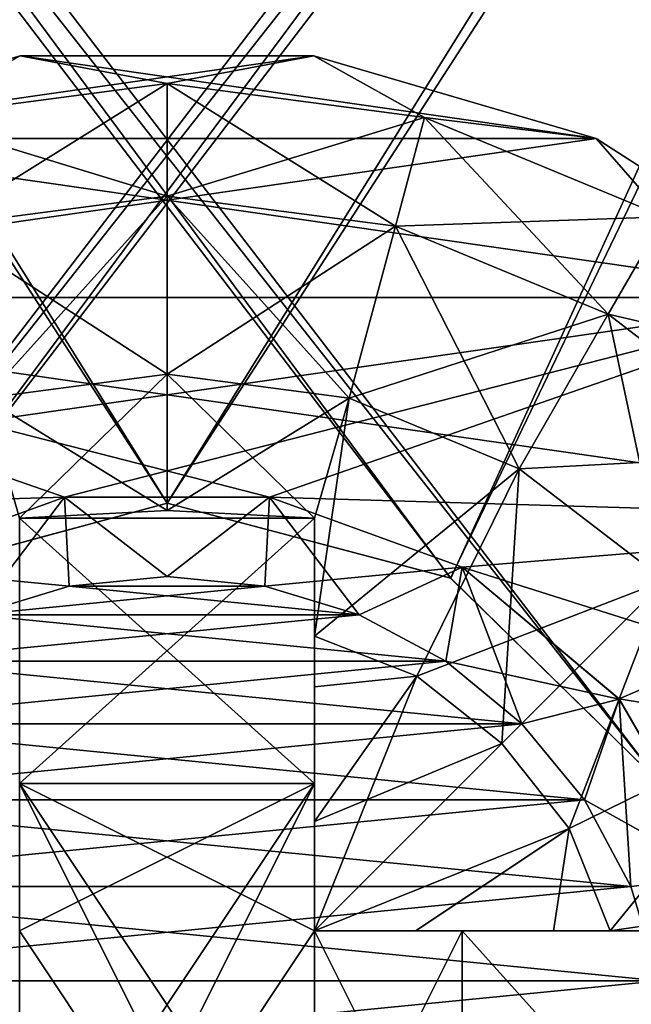
# Model space of a CAD drawing. Units: millimetres. Extents: x -100 to 100, y -99 to 167.
# Drawn here: x 0 to 2, y 159 to 162 of the extents above; entities that cross this region are included whole.
import ezdxf

# ---------------------------------------------------------------- set-up
doc = ezdxf.new("R2010")
doc.units = ezdxf.units.MM
doc.header["$LTSCALE"] = 24.782132
for name, color, linetype in [('102', 7, 'CONTINUOUS'), ('103', 7, 'CONTINUOUS'), ('104', 7, 'CONTINUOUS'), ('106', 7, 'CONTINUOUS'), ('108', 7, 'CONTINUOUS'), ('111', 7, 'CONTINUOUS'), ('113', 7, 'CONTINUOUS'), ('114', 7, 'CONTINUOUS'), ('115', 7, 'CONTINUOUS'), ('116', 7, 'CONTINUOUS'), ('118', 7, 'CONTINUOUS'), ('120', 7, 'CONTINUOUS'), ('121', 7, 'CONTINUOUS'), ('123', 7, 'CONTINUOUS'), ('126', 7, 'CONTINUOUS'), ('60', 7, 'CONTINUOUS'), ('63', 7, 'CONTINUOUS'), ('65', 7, 'CONTINUOUS'), ('66', 7, 'CONTINUOUS'), ('71', 7, 'CONTINUOUS'), ('72', 7, 'CONTINUOUS'), ('94', 7, 'CONTINUOUS'), ('96', 7, 'CONTINUOUS'), ('97', 7, 'CONTINUOUS'), ('98', 7, 'CONTINUOUS'), ('99', 7, 'CONTINUOUS')]:
    doc.layers.add(name, color=color, linetype=linetype)

msp = doc.modelspace()

# ---------------------------------------------------------------- linework, layer by layer
at = {"layer": '102', "linetype": 'Continuous'}
for points in [[(0.5, 160.3979, -43.3979), (0.5, 159.9989, -43.6231), (0.5, 159.5, -42.5), (0.5, 160.3979, -43.3979)], [(0.5, 159.9989, -43.6231), (0.5, 159.8267, -43.7), (0.5, 159.5, -42.5), (0.5, 159.9989, -43.6231)], [(0.5, 159.8267, -43.7), (0.5, 159.3704, -43.853), (0.5, 159.5, -42.5), (0.5, 159.8267, -43.7)], [(0.5, 159.3704, -43.853), (0.5, 159, -43.9278), (0.5, 159.5, -42.5), (0.5, 159.3704, -43.853)], [(0.5, 159.5, -42.5), (0.5, 159, -43.9278), (0.5, 159, -42.5), (0.5, 159.5, -42.5)]]:
    msp.add_3dface(points, dxfattribs=at)
at = {"layer": '103', "linetype": 'Continuous'}
for points in [[(-0.5, 160.3979, -43.3979), (0, 160.4238, -43.4238), (0.5, 160.3979, -43.3979), (-0.5, 160.3979, -43.3979)], [(-0.5, 160.3979, -43.3979), (0.5, 160.3979, -43.3979), (0.5, 159.5, -42.5), (-0.5, 160.3979, -43.3979)], [(-0.5, 159.5, -42.5), (-0.5, 160.3979, -43.3979), (0.5, 159.5, -42.5), (-0.5, 159.5, -42.5)]]:
    msp.add_3dface(points, dxfattribs=at)
at = {"layer": '104', "linetype": 'Continuous'}
for points in [[(-0.5, 159, -42.5), (-0.5, 159.5, -42.5), (0.5, 159.5, -42.5), (-0.5, 159, -42.5)], [(-0.5, 158, -42.5), (-0.5, 159, -42.5), (0.5, 159.5, -42.5), (-0.5, 158, -42.5)], [(-0.5, 157.5, -42.5), (-0.5, 158, -42.5), (0.5, 159.5, -42.5), (-0.5, 157.5, -42.5)], [(-0.5, 157.5, -42.5), (0.5, 159.5, -42.5), (0.5, 159, -42.5), (-0.5, 157.5, -42.5)], [(-0.5, 157.5, -42.5), (0.5, 159, -42.5), (0.5, 158, -42.5), (-0.5, 157.5, -42.5)], [(0.5, 158, -42.5), (0.5, 159, -42.5), (1, 159, -42.5), (0.5, 158, -42.5)], [(1, 158, -42.5), (0.5, 158, -42.5), (1, 159, -42.5), (1, 158, -42.5)]]:
    msp.add_3dface(points, dxfattribs=at)
at = {"layer": '106', "linetype": 'Continuous'}
for points in [[(0.5, 159, -43.9278), (0.8421, 159, -43.8602), (0.5, 159, -42.5), (0.5, 159, -43.9278)], [(0.5, 159, -42.5), (0.8421, 159, -43.8602), (1, 159, -42.5), (0.5, 159, -42.5)], [(0.8421, 159, -43.8602), (1.3081, 159, -43.7076), (1, 159, -42.5), (0.8421, 159, -43.8602)], [(1.5007, 159, -43.6222), (1.8979, 159, -43.3979), (1, 159, -42.5), (1.5007, 159, -43.6222)], [(1.3081, 159, -43.7076), (1.5007, 159, -43.6222), (1, 159, -42.5), (1.3081, 159, -43.7076)]]:
    msp.add_3dface(points, dxfattribs=at)
at = {"layer": '108', "linetype": 'Continuous'}
for points in [[(1.8979, 159, -43.3979), (1.8979, 158, -43.3979), (1, 158, -42.5), (1.8979, 159, -43.3979)], [(1.8979, 159, -43.3979), (1, 158, -42.5), (1, 159, -42.5), (1.8979, 159, -43.3979)]]:
    msp.add_3dface(points, dxfattribs=at)
at = {"layer": '111', "linetype": 'Continuous'}
for points in [[(-0.4979, 161.9643, 40.5), (1.4538, 161.6838, 40.5), (-1.4538, 161.6838, 40.5), (-0.4979, 161.9643, 40.5)], [(0.4979, 161.9643, 40.5), (1.4538, 161.6838, 40.5), (-0.4979, 161.9643, 40.5), (0.4979, 161.9643, 40.5)], [(-1.4538, 161.6838, 40.5), (2.2922, 161.1449, 40.5), (-2.2922, 161.1449, 40.5), (-1.4538, 161.6838, 40.5)], [(1.4538, 161.6838, 40.5), (2.2922, 161.1449, 40.5), (-1.4538, 161.6838, 40.5), (1.4538, 161.6838, 40.5)], [(-2.2922, 161.1449, 40.5), (-0.3472, 160.4696, 40.5), (-2.9444, 160.3922, 40.5), (-2.2922, 161.1449, 40.5)], [(0.3472, 160.4696, 40.5), (-0.3472, 160.4696, 40.5), (-2.2922, 161.1449, 40.5), (0.3472, 160.4696, 40.5)], [(2.9444, 160.3922, 40.5), (0.3472, 160.4696, 40.5), (-2.2922, 161.1449, 40.5), (2.9444, 160.3922, 40.5)], [(2.2922, 161.1449, 40.5), (2.9444, 160.3922, 40.5), (-2.2922, 161.1449, 40.5), (2.2922, 161.1449, 40.5)], [(-0.3472, 160.4696, 40.5), (-0.9998, 160.2321, 40.5), (-2.9444, 160.3922, 40.5), (-0.3472, 160.4696, 40.5)], [(0.9998, 160.2321, 40.5), (0.3472, 160.4696, 40.5), (2.9444, 160.3922, 40.5), (0.9998, 160.2321, 40.5)], [(3.3581, 159.4863, 40.5), (0.9998, 160.2321, 40.5), (2.9444, 160.3922, 40.5), (3.3581, 159.4863, 40.5)], [(1.5319, 159.7857, 40.5), (0.9998, 160.2321, 40.5), (3.3581, 159.4863, 40.5), (1.5319, 159.7857, 40.5)], [(1.8793, 159.1842, 40.5), (1.5319, 159.7857, 40.5), (3.3581, 159.4863, 40.5), (1.8793, 159.1842, 40.5)]]:
    msp.add_3dface(points, dxfattribs=at)
at = {"layer": '113', "linetype": 'Continuous'}
for points in [[(0, 160.2, 28.5), (0.3317, 160.1673, 28.5), (-0.3317, 160.1673, 28.5), (0, 160.2, 28.5)], [(-0.3317, 160.1673, 28.5), (0.6507, 160.0705, 28.5), (-0.6507, 160.0705, 28.5), (-0.3317, 160.1673, 28.5)], [(0.3317, 160.1673, 28.5), (0.6507, 160.0705, 28.5), (-0.3317, 160.1673, 28.5), (0.3317, 160.1673, 28.5)], [(-0.6507, 160.0705, 28.5), (0.9446, 159.9134, 28.5), (-0.9446, 159.9134, 28.5), (-0.6507, 160.0705, 28.5)], [(0.6507, 160.0705, 28.5), (0.9446, 159.9134, 28.5), (-0.6507, 160.0705, 28.5), (0.6507, 160.0705, 28.5)], [(-0.9446, 159.9134, 28.5), (1.2022, 159.7019, 28.5), (-1.2022, 159.7019, 28.5), (-0.9446, 159.9134, 28.5)], [(0.9446, 159.9134, 28.5), (1.2022, 159.7019, 28.5), (-0.9446, 159.9134, 28.5), (0.9446, 159.9134, 28.5)], [(-1.2022, 159.7019, 28.5), (1.4136, 159.4443, 28.5), (-1.4136, 159.4443, 28.5), (-1.2022, 159.7019, 28.5)], [(1.2022, 159.7019, 28.5), (1.4136, 159.4443, 28.5), (-1.2022, 159.7019, 28.5), (1.2022, 159.7019, 28.5)], [(-1.4136, 159.4443, 28.5), (1.5707, 159.1504, 28.5), (-1.5707, 159.1504, 28.5), (-1.4136, 159.4443, 28.5)], [(1.4136, 159.4443, 28.5), (1.5707, 159.1504, 28.5), (-1.4136, 159.4443, 28.5), (1.4136, 159.4443, 28.5)], [(-1.5707, 159.1504, 28.5), (1.6674, 158.8315, 28.5), (-1.6674, 158.8315, 28.5), (-1.5707, 159.1504, 28.5)], [(1.5707, 159.1504, 28.5), (1.6674, 158.8315, 28.5), (-1.5707, 159.1504, 28.5), (1.5707, 159.1504, 28.5)], [(-1.6674, 158.8315, 28.5), (1.7, 158.5, 28.5), (-1.7, 158.5, 28.5), (-1.6674, 158.8315, 28.5)], [(1.6674, 158.8315, 28.5), (1.7, 158.5, 28.5), (-1.6674, 158.8315, 28.5), (1.6674, 158.8315, 28.5)]]:
    msp.add_3dface(points, dxfattribs=at)
at = {"layer": '114', "linetype": 'Continuous'}
for points in [[(-0.4979, 161.9643, 40.5), (-1.4538, 161.6838, 40.5), (-0.8722, 161.7551, 41.4453), (-0.4979, 161.9643, 40.5)], [(-0.4979, 161.9643, 40.5), (-0.8722, 161.7551, 41.4453), (0, 161.8699, 41.4453), (-0.4979, 161.9643, 40.5)], [(0.4979, 161.9643, 40.5), (-0.4979, 161.9643, 40.5), (0, 161.8699, 41.4453), (0.4979, 161.9643, 40.5)], [(0.4979, 161.9643, 40.5), (0, 161.8699, 41.4453), (0.8722, 161.7551, 41.4453), (0.4979, 161.9643, 40.5)], [(1.4538, 161.6838, 40.5), (0.4979, 161.9643, 40.5), (0.8722, 161.7551, 41.4453), (1.4538, 161.6838, 40.5)], [(-0.8722, 161.7551, 41.4453), (0, 161.4889, 42.3211), (0, 161.8699, 41.4453), (-0.8722, 161.7551, 41.4453)], [(0, 161.4889, 42.3211), (0.7736, 161.3871, 42.3211), (0, 161.8699, 41.4453), (0, 161.4889, 42.3211)], [(0, 161.8699, 41.4453), (0.7736, 161.3871, 42.3211), (0.8722, 161.7551, 41.4453), (0, 161.8699, 41.4453)], [(-0.7736, 161.3871, 42.3211), (0, 161.4889, 42.3211), (-0.8722, 161.7551, 41.4453), (-0.7736, 161.3871, 42.3211)], [(0.7736, 161.3871, 42.3211), (1.4945, 161.0885, 42.3211), (0.8722, 161.7551, 41.4453), (0.7736, 161.3871, 42.3211)], [(1.4538, 161.6838, 40.5), (0.8722, 161.7551, 41.4453), (1.685, 161.4184, 41.4453), (1.4538, 161.6838, 40.5)], [(0.8722, 161.7551, 41.4453), (1.4945, 161.0885, 42.3211), (1.685, 161.4184, 41.4453), (0.8722, 161.7551, 41.4453)], [(2.2922, 161.1449, 40.5), (1.4538, 161.6838, 40.5), (1.685, 161.4184, 41.4453), (2.2922, 161.1449, 40.5)], [(-0.7736, 161.3871, 42.3211), (0, 160.8853, 43.0613), (0, 161.4889, 42.3211), (-0.7736, 161.3871, 42.3211)], [(0, 160.8853, 43.0613), (0.6174, 160.804, 43.0613), (0, 161.4889, 42.3211), (0, 160.8853, 43.0613)], [(0, 161.4889, 42.3211), (0.6174, 160.804, 43.0613), (0.7736, 161.3871, 42.3211), (0, 161.4889, 42.3211)], [(1.4945, 161.0885, 42.3211), (2.1135, 160.6135, 42.3211), (1.685, 161.4184, 41.4453), (1.4945, 161.0885, 42.3211)], [(-0.6174, 160.804, 43.0613), (0, 160.8853, 43.0613), (-0.7736, 161.3871, 42.3211), (-0.6174, 160.804, 43.0613)], [(0.6174, 160.804, 43.0613), (1.1927, 160.5657, 43.0613), (0.7736, 161.3871, 42.3211), (0.6174, 160.804, 43.0613)], [(0.7736, 161.3871, 42.3211), (1.1927, 160.5657, 43.0613), (1.4945, 161.0885, 42.3211), (0.7736, 161.3871, 42.3211)], [(1.1927, 160.5657, 43.0613), (1.6867, 160.1867, 43.0613), (1.4945, 161.0885, 42.3211), (1.1927, 160.5657, 43.0613)], [(1.4945, 161.0885, 42.3211), (1.6867, 160.1867, 43.0613), (2.1135, 160.6135, 42.3211), (1.4945, 161.0885, 42.3211)], [(-0.6174, 160.804, 43.0613), (0, 160.4238, 43.4238), (0, 160.8853, 43.0613), (-0.6174, 160.804, 43.0613)], [(0, 160.4238, 43.4238), (0.5, 160.3979, 43.3979), (0, 160.8853, 43.0613), (0, 160.4238, 43.4238)], [(0, 160.8853, 43.0613), (0.5, 160.3979, 43.3979), (0.6174, 160.804, 43.0613), (0, 160.8853, 43.0613)], [(-0.5, 160.3979, 43.3979), (0, 160.4238, 43.4238), (-0.6174, 160.804, 43.0613), (-0.5, 160.3979, 43.3979)], [(0.5, 160.3979, 43.3979), (0.5, 159.9989, 43.6231), (0.6174, 160.804, 43.0613), (0.5, 160.3979, 43.3979)], [(0.6174, 160.804, 43.0613), (0.5, 159.9989, 43.6231), (1.1927, 160.5657, 43.0613), (0.6174, 160.804, 43.0613)], [(0.5, 159.9989, 43.6231), (0.8461, 159.8628, 43.6108), (1.1927, 160.5657, 43.0613), (0.5, 159.9989, 43.6231)], [(0.8461, 159.8628, 43.6108), (1.1337, 159.6348, 43.6108), (1.1927, 160.5657, 43.0613), (0.8461, 159.8628, 43.6108)], [(1.1927, 160.5657, 43.0613), (1.1337, 159.6348, 43.6108), (1.6867, 160.1867, 43.0613), (1.1927, 160.5657, 43.0613)], [(1.1337, 159.6348, 43.6108), (1.3619, 159.3474, 43.6108), (1.6867, 160.1867, 43.0613), (1.1337, 159.6348, 43.6108)], [(1.6867, 160.1867, 43.0613), (1.3619, 159.3474, 43.6108), (2.0657, 159.6927, 43.0613), (1.6867, 160.1867, 43.0613)], [(0.8461, 159.8628, 43.6108), (0.5, 159.9989, 43.6231), (0.5, 159.3704, 43.853), (0.8461, 159.8628, 43.6108)], [(0.5, 159.3704, 43.853), (0.5, 159.9989, 43.6231), (0.5, 159.8267, 43.7), (0.5, 159.3704, 43.853)], [(1.1337, 159.6348, 43.6108), (0.8461, 159.8628, 43.6108), (0.5, 159, 43.9278), (1.1337, 159.6348, 43.6108)], [(0.5, 159, 43.9278), (0.8461, 159.8628, 43.6108), (0.5, 159.3704, 43.853), (0.5, 159, 43.9278)], [(1.3619, 159.3474, 43.6108), (1.5009, 159, 43.6221), (2.0657, 159.6927, 43.0613), (1.3619, 159.3474, 43.6108)], [(2.0657, 159.6927, 43.0613), (1.5009, 159, 43.6221), (2.304, 159.1174, 43.0613), (2.0657, 159.6927, 43.0613)], [(1.3619, 159.3474, 43.6108), (1.1337, 159.6348, 43.6108), (0.5, 159, 43.9278), (1.3619, 159.3474, 43.6108)], [(0.8426, 159, 43.86), (1.3619, 159.3474, 43.6108), (0.5, 159, 43.9278), (0.8426, 159, 43.86)], [(1.3088, 159, 43.7074), (1.3619, 159.3474, 43.6108), (0.8426, 159, 43.86), (1.3088, 159, 43.7074)], [(1.5009, 159, 43.6221), (1.3619, 159.3474, 43.6108), (1.3088, 159, 43.7074), (1.5009, 159, 43.6221)], [(1.5009, 159, 43.6221), (1.8979, 159, 43.3979), (2.304, 159.1174, 43.0613), (1.5009, 159, 43.6221)]]:
    msp.add_3dface(points, dxfattribs=at)
at = {"layer": '115', "linetype": 'Continuous'}
for points in [[(-1, 160.232, 28.8), (-0.9998, 160.2321, 40.5), (-0.3473, 160.4696, 28.8), (-1, 160.232, 28.8)], [(-0.9998, 160.2321, 40.5), (-0.3472, 160.4696, 40.5), (-0.3473, 160.4696, 28.8), (-0.9998, 160.2321, 40.5)], [(-0.3472, 160.4696, 40.5), (0.3472, 160.4696, 40.5), (-0.3473, 160.4696, 28.8), (-0.3472, 160.4696, 40.5)], [(-0.3473, 160.4696, 28.8), (0.3472, 160.4696, 40.5), (0.3473, 160.4696, 28.8), (-0.3473, 160.4696, 28.8)], [(0.3472, 160.4696, 40.5), (0.9998, 160.2321, 40.5), (0.3473, 160.4696, 28.8), (0.3472, 160.4696, 40.5)], [(0.3473, 160.4696, 28.8), (0.9998, 160.2321, 40.5), (1, 160.232, 28.8), (0.3473, 160.4696, 28.8)], [(0.9998, 160.2321, 40.5), (1.5319, 159.7857, 40.5), (1, 160.232, 28.8), (0.9998, 160.2321, 40.5)], [(1, 160.232, 28.8), (1.5319, 159.7857, 40.5), (1.5321, 159.7855, 28.8), (1, 160.232, 28.8)], [(1.5319, 159.7857, 40.5), (1.8793, 159.1842, 40.5), (1.5321, 159.7855, 28.8), (1.5319, 159.7857, 40.5)], [(1.5321, 159.7855, 28.8), (1.8793, 159.1842, 40.5), (1.8794, 159.184, 28.8), (1.5321, 159.7855, 28.8)]]:
    msp.add_3dface(points, dxfattribs=at)
at = {"layer": '116', "linetype": 'Continuous'}
for points in [[(-0.6507, 160.0705, 28.5), (-1, 160.232, 28.8), (-0.3473, 160.4696, 28.8), (-0.6507, 160.0705, 28.5)], [(-0.3317, 160.1673, 28.5), (-0.6507, 160.0705, 28.5), (-0.3473, 160.4696, 28.8), (-0.3317, 160.1673, 28.5)], [(0, 160.2, 28.5), (-0.3317, 160.1673, 28.5), (-0.3473, 160.4696, 28.8), (0, 160.2, 28.5)], [(0, 160.2, 28.5), (-0.3473, 160.4696, 28.8), (0.3473, 160.4696, 28.8), (0, 160.2, 28.5)], [(0.3317, 160.1673, 28.5), (0, 160.2, 28.5), (0.3473, 160.4696, 28.8), (0.3317, 160.1673, 28.5)], [(0.3317, 160.1673, 28.5), (0.3473, 160.4696, 28.8), (1, 160.232, 28.8), (0.3317, 160.1673, 28.5)], [(0.6507, 160.0705, 28.5), (0.3317, 160.1673, 28.5), (1, 160.232, 28.8), (0.6507, 160.0705, 28.5)], [(0.9446, 159.9134, 28.5), (0.6507, 160.0705, 28.5), (1, 160.232, 28.8), (0.9446, 159.9134, 28.5)], [(0.9446, 159.9134, 28.5), (1, 160.232, 28.8), (1.5321, 159.7855, 28.8), (0.9446, 159.9134, 28.5)], [(1.2022, 159.7019, 28.5), (0.9446, 159.9134, 28.5), (1.5321, 159.7855, 28.8), (1.2022, 159.7019, 28.5)], [(1.4136, 159.4443, 28.5), (1.2022, 159.7019, 28.5), (1.5321, 159.7855, 28.8), (1.4136, 159.4443, 28.5)], [(1.4136, 159.4443, 28.5), (1.5321, 159.7855, 28.8), (1.8794, 159.184, 28.8), (1.4136, 159.4443, 28.5)], [(1.5707, 159.1504, 28.5), (1.4136, 159.4443, 28.5), (1.8794, 159.184, 28.8), (1.5707, 159.1504, 28.5)], [(1.6674, 158.8315, 28.5), (1.5707, 159.1504, 28.5), (1.8794, 159.184, 28.8), (1.6674, 158.8315, 28.5)]]:
    msp.add_3dface(points, dxfattribs=at)
at = {"layer": '118', "linetype": 'Continuous'}
for points in [[(0.5, 159.9989, 43.6231), (0.5, 160.3979, 43.3979), (0.5, 159.5, 42.5), (0.5, 159.9989, 43.6231)], [(0.5, 159.8267, 43.7), (0.5, 159.9989, 43.6231), (0.5, 159.5, 42.5), (0.5, 159.8267, 43.7)], [(0.5, 159.3704, 43.853), (0.5, 159.8267, 43.7), (0.5, 159.5, 42.5), (0.5, 159.3704, 43.853)], [(0.5, 159, 42.5), (0.5, 159.3704, 43.853), (0.5, 159.5, 42.5), (0.5, 159, 42.5)], [(0.5, 159, 43.9278), (0.5, 159.3704, 43.853), (0.5, 159, 42.5), (0.5, 159, 43.9278)]]:
    msp.add_3dface(points, dxfattribs=at)
at = {"layer": '120', "linetype": 'Continuous'}
for points in [[(0.5, 160.3979, 43.3979), (0, 160.4238, 43.4238), (-0.5, 160.3979, 43.3979), (0.5, 160.3979, 43.3979)], [(0.5, 160.3979, 43.3979), (-0.5, 160.3979, 43.3979), (-0.5, 159.5, 42.5), (0.5, 160.3979, 43.3979)], [(0.5, 159.5, 42.5), (0.5, 160.3979, 43.3979), (-0.5, 159.5, 42.5), (0.5, 159.5, 42.5)]]:
    msp.add_3dface(points, dxfattribs=at)
at = {"layer": '121', "linetype": 'Continuous'}
for points in [[(0.5, 159, 42.5), (0.5, 159.5, 42.5), (-0.5, 159.5, 42.5), (0.5, 159, 42.5)], [(0.5, 158, 42.5), (0.5, 159, 42.5), (-0.5, 159.5, 42.5), (0.5, 158, 42.5)], [(0.5, 157.5, 42.5), (0.5, 158, 42.5), (-0.5, 159.5, 42.5), (0.5, 157.5, 42.5)], [(0.5, 157.5, 42.5), (-0.5, 159.5, 42.5), (-0.5, 159, 42.5), (0.5, 157.5, 42.5)], [(0.5, 157.5, 42.5), (-0.5, 159, 42.5), (-0.5, 158, 42.5), (0.5, 157.5, 42.5)], [(0.5, 159, 42.5), (0.5, 158, 42.5), (1, 158, 42.5), (0.5, 159, 42.5)], [(1, 159, 42.5), (0.5, 159, 42.5), (1, 158, 42.5), (1, 159, 42.5)]]:
    msp.add_3dface(points, dxfattribs=at)
at = {"layer": '123', "linetype": 'Continuous'}
for points in [[(0.8426, 159, 43.86), (0.5, 159, 43.9278), (1, 159, 42.5), (0.8426, 159, 43.86)], [(0.5, 159, 43.9278), (0.5, 159, 42.5), (1, 159, 42.5), (0.5, 159, 43.9278)], [(1.3088, 159, 43.7074), (0.8426, 159, 43.86), (1, 159, 42.5), (1.3088, 159, 43.7074)], [(1.8979, 159, 43.3979), (1.5009, 159, 43.6221), (1, 159, 42.5), (1.8979, 159, 43.3979)], [(1.5009, 159, 43.6221), (1.3088, 159, 43.7074), (1, 159, 42.5), (1.5009, 159, 43.6221)]]:
    msp.add_3dface(points, dxfattribs=at)
at = {"layer": '126', "linetype": 'Continuous'}
for points in [[(1.8979, 158, 43.3979), (1.8979, 159, 43.3979), (1, 159, 42.5), (1.8979, 158, 43.3979)], [(1.8979, 158, 43.3979), (1, 159, 42.5), (1, 158, 42.5), (1.8979, 158, 43.3979)]]:
    msp.add_3dface(points, dxfattribs=at)
at = {"layer": '60', "linetype": 'Continuous'}
for points in [[(-0.9796, 160.1843, 40.4882), (0, 160.4484, 40.5), (-4.2337, 167, 40.278), (-0.9796, 160.1843, 40.4882)], [(0, 160.4484, 40.5), (0.9614, 160.1947, 40.4886), (-4.2337, 167, 40.278), (0, 160.4484, 40.5)], [(0.9614, 160.1947, 40.4886), (1.6745, 159.4962, 40.4654), (-4.2337, 167, 40.278), (0.9614, 160.1947, 40.4886)], [(-4.2337, 167, 40.278), (1.6745, 159.4962, 40.4654), (4.2337, 167, 40.278), (-4.2337, 167, 40.278)]]:
    msp.add_3dface(points, dxfattribs=at)
at = {"layer": '63', "linetype": 'Continuous'}
for points in [[(4.0769, 167, 38.7863), (-1.3872, 159.8681, 38.9753), (-4.0769, 167, 38.7863), (4.0769, 167, 38.7863)], [(-0.9796, 160.1843, 38.9877), (-1.3872, 159.8681, 38.9753), (4.0769, 167, 38.7863), (-0.9796, 160.1843, 38.9877)], [(0, 160.4484, 39), (-0.9796, 160.1843, 38.9877), (4.0769, 167, 38.7863), (0, 160.4484, 39)], [(0.9614, 160.1946, 38.9881), (0, 160.4484, 39), (4.0769, 167, 38.7863), (0.9614, 160.1946, 38.9881)], [(1.6745, 159.4962, 38.964), (0.9614, 160.1946, 38.9881), (4.0769, 167, 38.7863), (1.6745, 159.4962, 38.964)]]:
    msp.add_3dface(points, dxfattribs=at)
at = {"layer": '65', "linetype": 'Continuous'}
for points in [[(-4.2337, 167, -40.278), (4.2337, 167, -40.278), (-1.3874, 159.8678, -40.4762), (-4.2337, 167, -40.278)], [(-1.3874, 159.8678, -40.4762), (4.2337, 167, -40.278), (-0.9801, 160.184, -40.4881), (-1.3874, 159.8678, -40.4762)], [(-0.9801, 160.184, -40.4881), (4.2337, 167, -40.278), (0, 160.4484, -40.5), (-0.9801, 160.184, -40.4881)], [(0, 160.4484, -40.5), (4.2337, 167, -40.278), (0.9607, 160.1951, -40.4886), (0, 160.4484, -40.5)], [(0.9607, 160.1951, -40.4886), (4.2337, 167, -40.278), (1.6742, 159.4967, -40.4654), (0.9607, 160.1951, -40.4886)]]:
    msp.add_3dface(points, dxfattribs=at)
at = {"layer": '66', "linetype": 'Continuous'}
for points in [[(4.0769, 167, -38.7863), (-4.0769, 167, -38.7863), (1.6742, 159.4967, -38.964), (4.0769, 167, -38.7863)], [(1.6742, 159.4967, -38.964), (-4.0769, 167, -38.7863), (0.9607, 160.195, -38.9882), (1.6742, 159.4967, -38.964)], [(0.9607, 160.195, -38.9882), (-4.0769, 167, -38.7863), (0, 160.4484, -39), (0.9607, 160.195, -38.9882)], [(0, 160.4484, -39), (-4.0769, 167, -38.7863), (-0.9801, 160.184, -38.9877), (0, 160.4484, -39)]]:
    msp.add_3dface(points, dxfattribs=at)
at = {"layer": '71', "linetype": 'Continuous'}
for points in [[(0.9614, 160.1947, 40.4886), (0, 160.4484, 40.5), (0.9614, 160.1946, 38.9881), (0.9614, 160.1947, 40.4886)], [(0, 160.4484, 40.5), (0, 160.4484, 39), (0.9614, 160.1946, 38.9881), (0, 160.4484, 40.5)], [(0, 160.4484, -40.5), (0.9607, 160.1951, -40.4886), (0, 160.4484, -39), (0, 160.4484, -40.5)], [(0.9607, 160.1951, -40.4886), (0.9607, 160.195, -38.9882), (0, 160.4484, -39), (0.9607, 160.1951, -40.4886)], [(0.9607, 160.1951, -40.4886), (1.6742, 159.4967, -40.4654), (0.9607, 160.195, -38.9882), (0.9607, 160.1951, -40.4886)], [(1.6742, 159.4967, -40.4654), (1.6742, 159.4967, -38.964), (0.9607, 160.195, -38.9882), (1.6742, 159.4967, -40.4654)], [(1.6745, 159.4962, 40.4654), (0.9614, 160.1947, 40.4886), (0.9614, 160.1946, 38.9881), (1.6745, 159.4962, 40.4654)], [(1.6745, 159.4962, 40.4654), (0.9614, 160.1946, 38.9881), (1.6745, 159.4962, 38.964), (1.6745, 159.4962, 40.4654)]]:
    msp.add_3dface(points, dxfattribs=at)
at = {"layer": '72', "linetype": 'Continuous'}
for points in [[(-0.9801, 160.184, -40.4881), (0, 160.4484, -40.5), (-0.9801, 160.184, -38.9877), (-0.9801, 160.184, -40.4881)], [(0, 160.4484, -40.5), (0, 160.4484, -39), (-0.9801, 160.184, -38.9877), (0, 160.4484, -40.5)], [(0, 160.4484, 40.5), (-0.9796, 160.1843, 40.4882), (0, 160.4484, 39), (0, 160.4484, 40.5)], [(0, 160.4484, 39), (-0.9796, 160.1843, 40.4882), (-0.9796, 160.1843, 38.9877), (0, 160.4484, 39)]]:
    msp.add_3dface(points, dxfattribs=at)
at = {"layer": '94', "linetype": 'Continuous'}
for points in [[(-0.4979, 161.9643, -40.5), (-1.4538, 161.6838, -40.5), (0.4979, 161.9643, -40.5), (-0.4979, 161.9643, -40.5)], [(0.4979, 161.9643, -40.5), (-1.4538, 161.6838, -40.5), (1.4538, 161.6838, -40.5), (0.4979, 161.9643, -40.5)], [(-1.4538, 161.6838, -40.5), (-2.2922, 161.1449, -40.5), (1.4538, 161.6838, -40.5), (-1.4538, 161.6838, -40.5)], [(1.4538, 161.6838, -40.5), (-2.2922, 161.1449, -40.5), (2.2922, 161.1449, -40.5), (1.4538, 161.6838, -40.5)], [(-2.9444, 160.3922, -40.5), (-0.3472, 160.4696, -40.5), (2.2922, 161.1449, -40.5), (-2.9444, 160.3922, -40.5)], [(-2.2922, 161.1449, -40.5), (-2.9444, 160.3922, -40.5), (2.2922, 161.1449, -40.5), (-2.2922, 161.1449, -40.5)], [(-0.3472, 160.4696, -40.5), (0.3472, 160.4696, -40.5), (2.2922, 161.1449, -40.5), (-0.3472, 160.4696, -40.5)], [(2.2922, 161.1449, -40.5), (0.3472, 160.4696, -40.5), (2.9444, 160.3922, -40.5), (2.2922, 161.1449, -40.5)], [(-0.9998, 160.2321, -40.5), (-0.3472, 160.4696, -40.5), (-2.9444, 160.3922, -40.5), (-0.9998, 160.2321, -40.5)], [(0.3472, 160.4696, -40.5), (0.9998, 160.2321, -40.5), (2.9444, 160.3922, -40.5), (0.3472, 160.4696, -40.5)], [(0.9998, 160.2321, -40.5), (1.5319, 159.7857, -40.5), (2.9444, 160.3922, -40.5), (0.9998, 160.2321, -40.5)], [(2.9444, 160.3922, -40.5), (1.5319, 159.7857, -40.5), (3.3581, 159.4863, -40.5), (2.9444, 160.3922, -40.5)], [(1.5319, 159.7857, -40.5), (1.8793, 159.1842, -40.5), (3.3581, 159.4863, -40.5), (1.5319, 159.7857, -40.5)]]:
    msp.add_3dface(points, dxfattribs=at)
at = {"layer": '96', "linetype": 'Continuous'}
for points in [[(0, 160.2, -28.5), (-0.3317, 160.1673, -28.5), (0.3317, 160.1673, -28.5), (0, 160.2, -28.5)], [(-0.3317, 160.1673, -28.5), (-0.6507, 160.0705, -28.5), (0.3317, 160.1673, -28.5), (-0.3317, 160.1673, -28.5)], [(0.3317, 160.1673, -28.5), (-0.6507, 160.0705, -28.5), (0.6507, 160.0705, -28.5), (0.3317, 160.1673, -28.5)], [(-0.6507, 160.0705, -28.5), (-0.9446, 159.9134, -28.5), (0.6507, 160.0705, -28.5), (-0.6507, 160.0705, -28.5)], [(0.6507, 160.0705, -28.5), (-0.9446, 159.9134, -28.5), (0.9446, 159.9134, -28.5), (0.6507, 160.0705, -28.5)], [(-0.9446, 159.9134, -28.5), (-1.2022, 159.7019, -28.5), (0.9446, 159.9134, -28.5), (-0.9446, 159.9134, -28.5)], [(0.9446, 159.9134, -28.5), (-1.2022, 159.7019, -28.5), (1.2022, 159.7019, -28.5), (0.9446, 159.9134, -28.5)], [(-1.2022, 159.7019, -28.5), (-1.4136, 159.4443, -28.5), (1.2022, 159.7019, -28.5), (-1.2022, 159.7019, -28.5)], [(1.2022, 159.7019, -28.5), (-1.4136, 159.4443, -28.5), (1.4136, 159.4443, -28.5), (1.2022, 159.7019, -28.5)], [(-1.4136, 159.4443, -28.5), (-1.5707, 159.1504, -28.5), (1.4136, 159.4443, -28.5), (-1.4136, 159.4443, -28.5)], [(1.4136, 159.4443, -28.5), (-1.5707, 159.1504, -28.5), (1.5707, 159.1504, -28.5), (1.4136, 159.4443, -28.5)], [(-1.5707, 159.1504, -28.5), (-1.6674, 158.8315, -28.5), (1.5707, 159.1504, -28.5), (-1.5707, 159.1504, -28.5)], [(1.5707, 159.1504, -28.5), (-1.6674, 158.8315, -28.5), (1.6674, 158.8315, -28.5), (1.5707, 159.1504, -28.5)], [(-1.6674, 158.8315, -28.5), (-1.7, 158.5, -28.5), (1.6674, 158.8315, -28.5), (-1.6674, 158.8315, -28.5)], [(1.6674, 158.8315, -28.5), (-1.7, 158.5, -28.5), (1.7, 158.5, -28.5), (1.6674, 158.8315, -28.5)]]:
    msp.add_3dface(points, dxfattribs=at)
at = {"layer": '97', "linetype": 'Continuous'}
for points in [[(-1.4538, 161.6838, -40.5), (-0.4979, 161.9643, -40.5), (-0.8722, 161.7551, -41.4453), (-1.4538, 161.6838, -40.5)], [(-0.4979, 161.9643, -40.5), (0, 161.8699, -41.4453), (-0.8722, 161.7551, -41.4453), (-0.4979, 161.9643, -40.5)], [(-0.4979, 161.9643, -40.5), (0.4979, 161.9643, -40.5), (0, 161.8699, -41.4453), (-0.4979, 161.9643, -40.5)], [(0.4979, 161.9643, -40.5), (0.8722, 161.7551, -41.4453), (0, 161.8699, -41.4453), (0.4979, 161.9643, -40.5)], [(0.4979, 161.9643, -40.5), (1.4538, 161.6838, -40.5), (0.8722, 161.7551, -41.4453), (0.4979, 161.9643, -40.5)], [(0, 161.8699, -41.4453), (-0.7736, 161.3871, -42.3211), (-0.8722, 161.7551, -41.4453), (0, 161.8699, -41.4453)], [(0, 161.4889, -42.3211), (-0.7736, 161.3871, -42.3211), (0, 161.8699, -41.4453), (0, 161.4889, -42.3211)], [(0.8722, 161.7551, -41.4453), (0, 161.4889, -42.3211), (0, 161.8699, -41.4453), (0.8722, 161.7551, -41.4453)], [(0.7736, 161.3871, -42.3211), (0, 161.4889, -42.3211), (0.8722, 161.7551, -41.4453), (0.7736, 161.3871, -42.3211)], [(1.685, 161.4184, -41.4453), (0.7736, 161.3871, -42.3211), (0.8722, 161.7551, -41.4453), (1.685, 161.4184, -41.4453)], [(1.4538, 161.6838, -40.5), (1.685, 161.4184, -41.4453), (0.8722, 161.7551, -41.4453), (1.4538, 161.6838, -40.5)], [(1.4538, 161.6838, -40.5), (2.2922, 161.1449, -40.5), (1.685, 161.4184, -41.4453), (1.4538, 161.6838, -40.5)], [(0, 161.4889, -42.3211), (-0.6174, 160.804, -43.0613), (-0.7736, 161.3871, -42.3211), (0, 161.4889, -42.3211)], [(0, 160.8853, -43.0613), (-0.6174, 160.804, -43.0613), (0, 161.4889, -42.3211), (0, 160.8853, -43.0613)], [(0.7736, 161.3871, -42.3211), (0, 160.8853, -43.0613), (0, 161.4889, -42.3211), (0.7736, 161.3871, -42.3211)], [(1.4945, 161.0885, -42.3211), (0.7736, 161.3871, -42.3211), (1.685, 161.4184, -41.4453), (1.4945, 161.0885, -42.3211)], [(2.3829, 160.8829, -41.4453), (1.4945, 161.0885, -42.3211), (1.685, 161.4184, -41.4453), (2.3829, 160.8829, -41.4453)], [(0.6174, 160.804, -43.0613), (0, 160.8853, -43.0613), (0.7736, 161.3871, -42.3211), (0.6174, 160.804, -43.0613)], [(1.4945, 161.0885, -42.3211), (0.6174, 160.804, -43.0613), (0.7736, 161.3871, -42.3211), (1.4945, 161.0885, -42.3211)], [(1.1927, 160.5657, -43.0613), (0.6174, 160.804, -43.0613), (1.4945, 161.0885, -42.3211), (1.1927, 160.5657, -43.0613)], [(2.1135, 160.6135, -42.3211), (1.1927, 160.5657, -43.0613), (1.4945, 161.0885, -42.3211), (2.1135, 160.6135, -42.3211)], [(2.1135, 160.6135, -42.3211), (1.4945, 161.0885, -42.3211), (2.3829, 160.8829, -41.4453), (2.1135, 160.6135, -42.3211)], [(0, 160.8853, -43.0613), (-0.5, 160.3979, -43.3979), (-0.6174, 160.804, -43.0613), (0, 160.8853, -43.0613)], [(0, 160.4238, -43.4238), (-0.5, 160.3979, -43.3979), (0, 160.8853, -43.0613), (0, 160.4238, -43.4238)], [(0.6174, 160.804, -43.0613), (0, 160.4238, -43.4238), (0, 160.8853, -43.0613), (0.6174, 160.804, -43.0613)], [(0.5, 160.3979, -43.3979), (0, 160.4238, -43.4238), (0.6174, 160.804, -43.0613), (0.5, 160.3979, -43.3979)], [(0.5, 159.9989, -43.6231), (0.5, 160.3979, -43.3979), (0.6174, 160.804, -43.0613), (0.5, 159.9989, -43.6231)], [(1.1927, 160.5657, -43.0613), (0.5, 159.9989, -43.6231), (0.6174, 160.804, -43.0613), (1.1927, 160.5657, -43.0613)], [(1.6867, 160.1867, -43.0613), (1.1927, 160.5657, -43.0613), (2.1135, 160.6135, -42.3211), (1.6867, 160.1867, -43.0613)], [(0.8461, 159.8628, -43.6108), (0.5, 159.9989, -43.6231), (1.1927, 160.5657, -43.0613), (0.8461, 159.8628, -43.6108)], [(1.6867, 160.1867, -43.0613), (0.8461, 159.8628, -43.6108), (1.1927, 160.5657, -43.0613), (1.6867, 160.1867, -43.0613)], [(1.1337, 159.6348, -43.6108), (0.8461, 159.8628, -43.6108), (1.6867, 160.1867, -43.0613), (1.1337, 159.6348, -43.6108)], [(1.3619, 159.3475, -43.6108), (1.1337, 159.6348, -43.6108), (1.6867, 160.1867, -43.0613), (1.3619, 159.3475, -43.6108)], [(2.0657, 159.6927, -43.0613), (1.3619, 159.3475, -43.6108), (1.6867, 160.1867, -43.0613), (2.0657, 159.6927, -43.0613)], [(0.5, 159.9989, -43.6231), (0.8461, 159.8628, -43.6108), (0.5, 159.8267, -43.7), (0.5, 159.9989, -43.6231)], [(0.8461, 159.8628, -43.6108), (1.1337, 159.6348, -43.6108), (0.5, 159.3704, -43.853), (0.8461, 159.8628, -43.6108)], [(0.5, 159.8267, -43.7), (0.8461, 159.8628, -43.6108), (0.5, 159.3704, -43.853), (0.5, 159.8267, -43.7)], [(1.5007, 159, -43.6222), (1.3619, 159.3475, -43.6108), (2.0657, 159.6927, -43.0613), (1.5007, 159, -43.6222)], [(2.304, 159.1174, -43.0613), (1.5007, 159, -43.6222), (2.0657, 159.6927, -43.0613), (2.304, 159.1174, -43.0613)], [(1.1337, 159.6348, -43.6108), (1.3619, 159.3475, -43.6108), (0.5, 159, -43.9278), (1.1337, 159.6348, -43.6108)], [(1.1337, 159.6348, -43.6108), (0.5, 159, -43.9278), (0.5, 159.3704, -43.853), (1.1337, 159.6348, -43.6108)], [(0.5, 159, -43.9278), (1.3619, 159.3475, -43.6108), (0.8421, 159, -43.8602), (0.5, 159, -43.9278)], [(1.3619, 159.3475, -43.6108), (1.5007, 159, -43.6222), (0.8421, 159, -43.8602), (1.3619, 159.3475, -43.6108)], [(1.8979, 159, -43.3979), (1.5007, 159, -43.6222), (2.304, 159.1174, -43.0613), (1.8979, 159, -43.3979)], [(0.8421, 159, -43.8602), (1.5007, 159, -43.6222), (1.3081, 159, -43.7076), (0.8421, 159, -43.8602)]]:
    msp.add_3dface(points, dxfattribs=at)
at = {"layer": '98', "linetype": 'Continuous'}
for points in [[(-0.3473, 160.4696, -28.8), (-0.9998, 160.2321, -40.5), (-1, 160.232, -28.8), (-0.3473, 160.4696, -28.8)], [(-0.3472, 160.4696, -40.5), (-0.9998, 160.2321, -40.5), (-0.3473, 160.4696, -28.8), (-0.3472, 160.4696, -40.5)], [(0.3473, 160.4696, -28.8), (-0.3472, 160.4696, -40.5), (-0.3473, 160.4696, -28.8), (0.3473, 160.4696, -28.8)], [(0.3472, 160.4696, -40.5), (-0.3472, 160.4696, -40.5), (0.3473, 160.4696, -28.8), (0.3472, 160.4696, -40.5)], [(0.9998, 160.2321, -40.5), (0.3472, 160.4696, -40.5), (0.3473, 160.4696, -28.8), (0.9998, 160.2321, -40.5)], [(1, 160.232, -28.8), (0.9998, 160.2321, -40.5), (0.3473, 160.4696, -28.8), (1, 160.232, -28.8)], [(1.5319, 159.7857, -40.5), (0.9998, 160.2321, -40.5), (1, 160.232, -28.8), (1.5319, 159.7857, -40.5)], [(1.5321, 159.7855, -28.8), (1.5319, 159.7857, -40.5), (1, 160.232, -28.8), (1.5321, 159.7855, -28.8)], [(1.8793, 159.1842, -40.5), (1.5319, 159.7857, -40.5), (1.5321, 159.7855, -28.8), (1.8793, 159.1842, -40.5)], [(1.8794, 159.184, -28.8), (1.8793, 159.1842, -40.5), (1.5321, 159.7855, -28.8), (1.8794, 159.184, -28.8)]]:
    msp.add_3dface(points, dxfattribs=at)
at = {"layer": '99', "linetype": 'Continuous'}
for points in [[(-0.3317, 160.1673, -28.5), (-0.3473, 160.4696, -28.8), (-1, 160.232, -28.8), (-0.3317, 160.1673, -28.5)], [(-0.3317, 160.1673, -28.5), (0, 160.2, -28.5), (-0.3473, 160.4696, -28.8), (-0.3317, 160.1673, -28.5)], [(0, 160.2, -28.5), (0.3473, 160.4696, -28.8), (-0.3473, 160.4696, -28.8), (0, 160.2, -28.5)], [(0, 160.2, -28.5), (0.3317, 160.1673, -28.5), (0.3473, 160.4696, -28.8), (0, 160.2, -28.5)], [(0.3317, 160.1673, -28.5), (0.6507, 160.0705, -28.5), (0.3473, 160.4696, -28.8), (0.3317, 160.1673, -28.5)], [(0.6507, 160.0705, -28.5), (1, 160.232, -28.8), (0.3473, 160.4696, -28.8), (0.6507, 160.0705, -28.5)], [(-0.6507, 160.0705, -28.5), (-0.3317, 160.1673, -28.5), (-1, 160.232, -28.8), (-0.6507, 160.0705, -28.5)], [(0.6507, 160.0705, -28.5), (0.9446, 159.9134, -28.5), (1, 160.232, -28.8), (0.6507, 160.0705, -28.5)], [(0.9446, 159.9134, -28.5), (1.2022, 159.7019, -28.5), (1, 160.232, -28.8), (0.9446, 159.9134, -28.5)], [(1.2022, 159.7019, -28.5), (1.5321, 159.7855, -28.8), (1, 160.232, -28.8), (1.2022, 159.7019, -28.5)], [(1.2022, 159.7019, -28.5), (1.4136, 159.4443, -28.5), (1.5321, 159.7855, -28.8), (1.2022, 159.7019, -28.5)], [(1.4136, 159.4443, -28.5), (1.5707, 159.1504, -28.5), (1.5321, 159.7855, -28.8), (1.4136, 159.4443, -28.5)], [(1.5707, 159.1504, -28.5), (1.8794, 159.184, -28.8), (1.5321, 159.7855, -28.8), (1.5707, 159.1504, -28.5)], [(1.5707, 159.1504, -28.5), (1.6674, 158.8315, -28.5), (1.8794, 159.184, -28.8), (1.5707, 159.1504, -28.5)]]:
    msp.add_3dface(points, dxfattribs=at)

doc.saveas('drawing.dxf')
